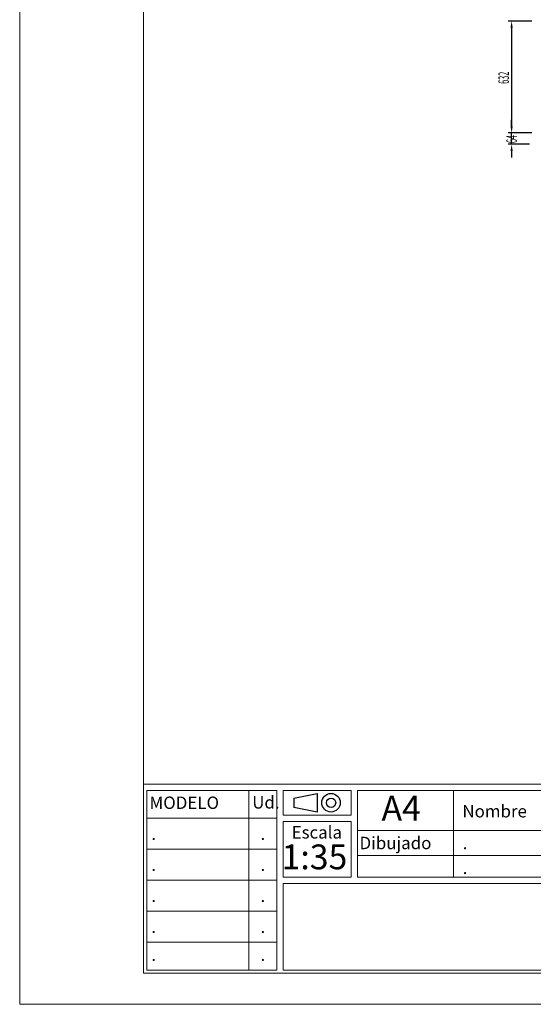
# Model space of a CAD drawing. Units: millimetres. Extents: x 12111 to 45727, y 21174 to 34166.
# Drawn here: x 12111 to 15014, y 21174 to 26733 of the extents above; entities that cross this region are included whole.
import ezdxf
from ezdxf.enums import TextEntityAlignment as Align

# ---------------------------------------------------------------- set-up
doc = ezdxf.new("R2010")
doc.units = ezdxf.units.MM
doc.layers.add('ACOTA', color=50, linetype='Continuous')
for name, color, linetype, lineweight in [('CAJETIN', 9, 'Continuous', 0), ('DATOS', 254, 'Continuous', 0), ('FORMATO', 180, 'Continuous', 0), ('LIMITS', 1, 'Continuous', 0)]:
    doc.layers.add(name, color=color, linetype=linetype, lineweight=lineweight)
doc.styles.add('ACO', font='simplex.shx', dxfattribs={"width": 0.5})
doc.styles.add('E1', font='isocp.shx')

msp = doc.modelspace()

# ---------------------------------------------------------------- linework, layer by layer
at = {"color": 4}
for p, q in [((13660.2, 22338), (13791.5, 22364.2)), ((13791.5, 22364.2), (13791.5, 22259.2)), ((13660.2, 22338), (13660.2, 22285.4)), ((13791.5, 22259.2), (13660.2, 22285.4))]:
    msp.add_line(p, q, dxfattribs=at)
for radius in [52.5, 26.3]:
    msp.add_circle((13870.3, 22311.7), radius, dxfattribs=at)
at = {"layer": 'ACOTA'}
for p, q in [((15006, 26725.5), (14872, 26725.5)), ((14890.8, 26688), (14890.8, 26131)), ((14890.8, 26131), (14890.8, 26168.5)), ((15006, 26093.5), (14872, 26093.5)), ((14875.8, 26093.5), (14872, 26093.5)), ((14890.8, 26029.5), (14890.8, 26093.5)), ((14992, 26029.5), (14872, 26029.5)), ((14890.8, 25992), (14890.8, 25954.5))]:
    msp.add_line(p, q, dxfattribs=at)
for points in [[(14897, 26688), (14884.5, 26688), (14890.8, 26725.5)], [(14884.5, 26131), (14897, 26131), (14890.8, 26093.5)], [(14884.5, 26131), (14897, 26131), (14890.8, 26093.5)], [(14897, 25992), (14884.5, 25992), (14890.8, 26029.5)]]:
    msp.add_solid(points, dxfattribs=at)
at = {"layer": 'CAJETIN'}
msp.add_line((12811, 22416.7), (19289.5, 22416.7), dxfattribs=at)
at = {"layer": 'CAJETIN', "color": 10}
for p, q in [((13406.3, 22381.7), (13406.3, 21366.2)), ((14561.9, 22381.7), (14561.9, 21891.5)), ((12828.5, 22224.1), (13563.9, 22224.1)), ((14019.1, 22154.1), (15665, 22154.1)), ((12828.5, 22049), (13563.9, 22049)), ((14019.1, 22014), (15665, 22014)), ((12828.5, 21873.9), (13563.9, 21873.9)), ((12828.5, 21698.9), (13563.9, 21698.9)), ((12828.5, 21523.8), (13563.9, 21523.8))]:
    msp.add_line(p, q, dxfattribs=at)
for points in [[(12828.5, 22381.7), (13563.9, 22381.7), (13563.9, 21366.2), (12828.5, 21366.2)], [(13598.9, 22241.7), (13984.1, 22241.7), (13984.1, 22381.7), (13598.9, 22381.7)], [(14019.1, 22381.7), (15665, 22381.7), (15665, 21891.5), (14019.1, 21891.5)], [(13598.9, 21891.5), (13984.1, 21891.5), (13984.1, 22206.6), (13598.9, 22206.6)], [(13598.9, 21856.4), (17030.8, 21856.4), (17030.8, 21366.2), (13598.9, 21366.2)]]:
    msp.add_lwpolyline(points, close=True, dxfattribs=at)
at = {"layer": 'FORMATO'}
msp.add_lwpolyline([(12811, 21348.7), (19289.5, 21348.7), (19289.5, 31399.2), (12811, 31399.2)], close=True, dxfattribs=at)
at = {"layer": 'LIMITS'}
msp.add_lwpolyline([(12110.6, 21173.6), (19464.6, 21173.6), (19464.6, 31574.3), (12110.6, 31574.3)], close=True, dxfattribs=at)

# ---------------------------------------------------------------- texts
at = {"layer": 'ACOTA', "style": 'ACO', "width": 0.5}
for s, p in [('632', (14875.8, 26371)), ('64', (14920.8, 26036.5))]:
    msp.add_text(s, height=60, rotation=90, dxfattribs=at).set_placement(p)
at = {"layer": 'CAJETIN', "color": 10, "style": 'E1'}
for s, p in [('Ud.', (13424.9, 22314)), ('MODELO', (12844.2, 22311.7)), ('Nombre', (14612.6, 22263.8)), ('Escala', (13647.9, 22144.6)), ('Dibujado', (14031.3, 22084.5))]:
    msp.add_text(s, height=70.04, dxfattribs=at).set_placement(p, align=Align.MIDDLE_LEFT)
at = {"layer": 'DATOS', "style": 'E1'}
for s, p in [('A4', (14266.8, 22262.7)), ('1:35', (13776.5, 21987.8))]:
    msp.add_text(s, height=140.08, dxfattribs=at).set_placement(p, align=Align.MIDDLE)
for p in [(12854.7, 22136.6), (14614.5, 22084.1), (12854.7, 21961.5), (14614.5, 21944), (12854.7, 21786.4), (12854.7, 21611.3), (12854.7, 21453.7)]:
    msp.add_text('.', height=70, dxfattribs=at).set_placement(p, align=Align.MIDDLE_LEFT)
for p in [(13485.1, 22136.6), (13485.1, 21961.5), (13485.1, 21786.4), (13485.1, 21611.3), (13485.1, 21453.7)]:
    msp.add_text('.', height=70, dxfattribs=at).set_placement(p, align=Align.MIDDLE_CENTER)

doc.saveas('drawing.dxf')
